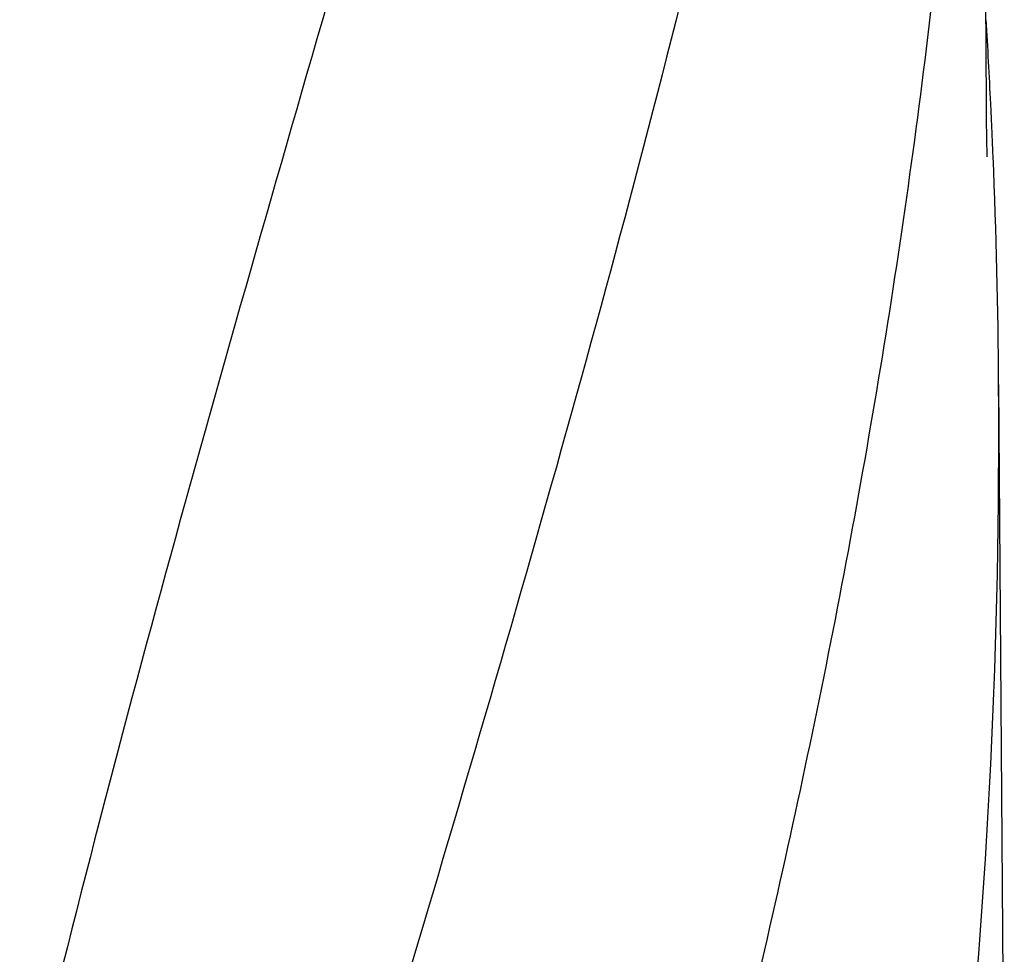
# Model space of a CAD drawing. Units: millimetres. Extents: x 17402 to 24133, y 2616 to 7481.
# Drawn here: x 18593 to 18750, y 6373 to 6522 of the extents above; entities that cross this region are included whole.
import ezdxf

# ---------------------------------------------------------------- set-up
doc = ezdxf.new("R2010")
doc.units = ezdxf.units.MM
doc.styles.add('ARIAL', font='arial.ttf')
doc.dimstyles.new('Diseño_PlanosFabricacion', dxfattribs={"dimtxt": 40, "dimasz": 45, "dimexe": 10, "dimexo": 10, "dimgap": 10, "dimtad": 1, "dimtih": 1, "dimtoh": 1, "dimdec": 0, "dimzin": 1, "dimdsep": 46, "dimtxsty": 'ARIAL', "dimcen": 15, "dimadec": 0, "dimazin": 0, "dimtp": 0.05, "dimtm": 0.05, "dimtfac": 1, "dimtdec": 0, "dimtofl": 0, "dimtmove": 0, "dimatfit": 3, "dimfxl": 0, "dimtolj": 1, "dimarcsym": 0})

# ---------------------------------------------------------------- blocks, each defined once
blk = doc.blocks.new('*D9')
at = {"color": 0, "lineweight": -2}
for p, q in [((18629.23, 6801.86), (18333.18, 6801.86)), ((18343.18, 6756.86), (18343.18, 6246.26)), ((18343.18, 5691.81), (18343.18, 6185.41)), ((18735.58, 5646.81), (18333.18, 5646.81))]:
    blk.add_line(p, q, dxfattribs=at)
at = {"color": 0}
for points in [[(18335.68, 6756.86), (18350.68, 6756.86), (18343.18, 6801.86)], [(18335.68, 5691.81), (18350.68, 5691.81), (18343.18, 5646.81)]]:
    blk.add_solid(points, dxfattribs=at)
at = {"layer": 'Defpoints', "color": 0}
for p in [(18343.18, 6801.86), (18639.23, 6801.86), (18745.58, 5646.81)]:
    blk.add_point(p, dxfattribs=at)
at = {"color": 0, "insert": (18343.18, 6215.84), "char_height": 40, "attachment_point": 5, "style": 'ARIAL'}
blk.add_mtext('\\A1;1155 mm', dxfattribs=at)
blk = doc.blocks.new('A$C1E6059AF')
for p, q in [((293.39, 862.01), (292.24, 1016.94)), ((293.39, 861.97), (293.39, 862.01)), ((293.4, 861.16), (293.39, 861.97)), ((296.24, 696.12), (295.34, 817.25))]:
    blk.add_line(p, q)
blk.add_lwpolyline([(293.51, 853.57), (293.41, 859.54), (293.41, 860.08), (293.4, 860.62), (293.4, 861.16)])
for centre, radius, start, end in [((-832.63, 807.56), 1128.02, 2.76826, 3.45102), ((-821.9, 808.09), 1117.29, 2.60407, 2.76742), ((-816.61, 808.33), 1111.99, 2.33396, 2.60415), ((-798.41, 809.03), 1093.78, 0.43041, 2.33626), ((-788.3, 809.37), 1083.66, 354.00148, 0.41671)]:
    blk.add_arc(centre, radius, start, end)
for points, knots in [([(183.68, 1060.46), (168.32, 1005.33), (145.91, 922.84), (123.19, 811.75), (115.14, 756.17), (112.12, 728.43)], [0, 0, 0, 0, 0.504888, 0.753799, 1, 1, 1, 1]), ([(238.73, 1060.46), (231.08, 1029.91), (214.57, 969.01), (188.1, 878.15), (162.01, 787.4), (146.18, 726.58), (139.04, 696.12)], [0, 0, 0, 0, 0.250045, 0.501065, 0.751542, 1, 1, 1, 1]), ([(279.75, 1060.46), (275.89, 1029.89), (265.84, 968.7), (245.08, 877.62), (220.19, 786.78), (202.13, 726.39), (193.07, 696.12)], [0, 0, 0, 0, 0.246539, 0.495672, 0.747176, 1, 1, 1, 1]), ([(289.42, 929.13), (288.03, 909.65), (284.22, 870.65), (275.62, 812.33), (264.36, 754.08), (255.33, 715.44), (250.52, 696.12)], [0, 0, 0, 0, 0.247733, 0.496756, 0.747463, 1, 1, 1, 1])]:
    blk.add_open_spline(points, degree=3, knots=knots)

msp = doc.modelspace()

# ---------------------------------------------------------------- block references
msp.add_blockref('A$C1E6059AF', (18453.58, 5646.81))

# ---------------------------------------------------------------- dimensions: what is measured, and where the dimension line sits
at = {"color": 7}
dim = msp.add_linear_dim(base=(18343.18, 6801.86), p1=(18745.58, 5646.81), p2=(18639.23, 6801.86), angle=90, dimstyle='Diseño_PlanosFabricacion', override={"dimpost": ' mm'}, dxfattribs=at)
dim.commit()
dim.dimension.update_dxf_attribs({"geometry": '*D9', "text_midpoint": (18343.18, 6215.84), "dimtype": 160})

doc.saveas('drawing.dxf')
